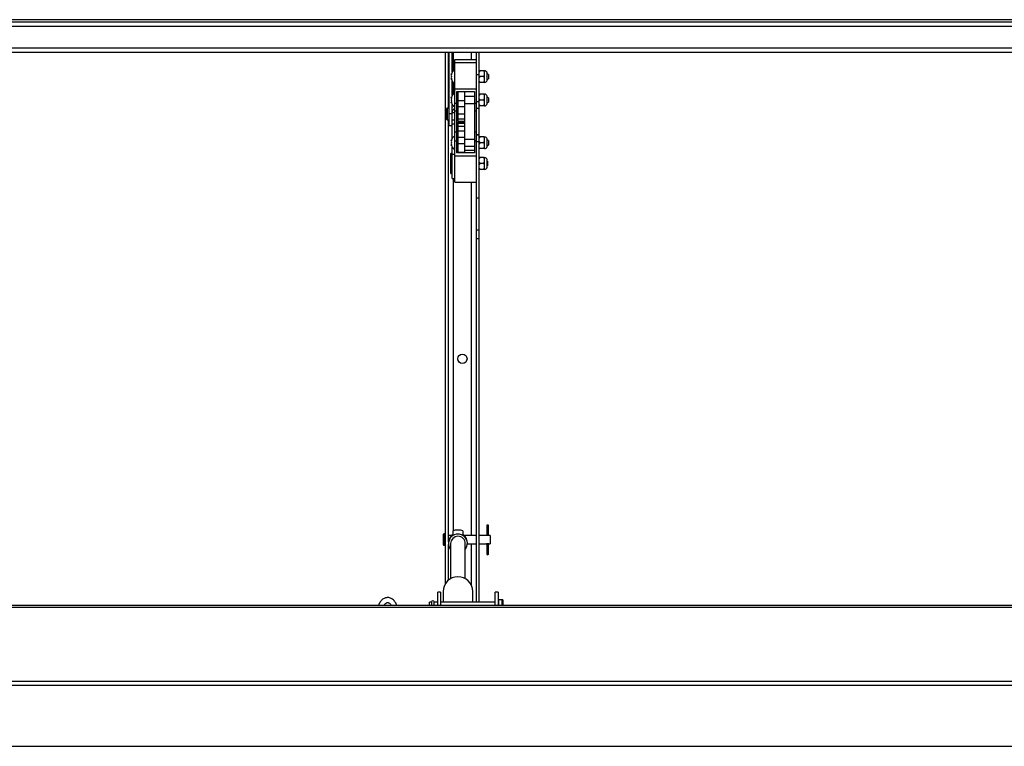
# Paper-space layout 'Top Level(2)' of a CAD drawing. Units: inches. Extents: x 0.1 to 10.8, y 0.2 to 8.4.
# Drawn here: x 2.8 to 4.1, y 5 to 6 of the extents above; entities that cross this region are included whole.
import ezdxf

# ---------------------------------------------------------------- set-up
doc = ezdxf.new("R2010")
doc.units = ezdxf.units.IN
doc.header["$MEASUREMENT"] = 0

psp = doc.layouts.new('Top Level(2)')

# ---------------------------------------------------------------- linework, layer by layer
at = {"color": 7, "linetype": 'Continuous', "lineweight": 25}
for p, q in [((5.14775241, 6.01606133), (1.62688191, 6.01606133)), ((1.62688191, 6.01306454), (5.14775241, 6.01306454)), ((1.62688191, 6.00726718), (5.14775241, 6.00726718)), ((1.68262576, 5.97872634), (5.09200856, 5.97872634)), ((1.68262576, 5.97292898), (5.09200856, 5.97292898)), ((3.35749554, 5.26513574), (3.35749554, 5.97292898)), ((3.36136283, 5.89840916), (3.36136283, 5.97292898)), ((3.36243311, 5.89053438), (3.36243311, 5.97292898)), ((3.36617909, 5.9460197), (3.36617909, 5.97292898)), ((3.39846593, 5.96030701), (3.39846593, 5.97292898)), ((3.40233321, 5.94315104), (3.40233321, 5.97292898)), ((3.36992508, 5.95914893), (3.36992508, 5.96309106)), ((3.36992508, 5.96309106), (3.39846593, 5.96309106)), ((3.36992508, 5.95914893), (3.39846593, 5.95914893)), ((3.36992508, 5.9238955), (3.36992508, 5.95914893)), ((3.39846593, 5.95914893), (3.39846593, 5.96030701)), ((3.39846593, 5.9238955), (3.39846593, 5.95914893)), ((3.36508962, 5.94289063), (3.36558827, 5.94422848)), ((3.39846593, 5.94315104), (3.40233321, 5.94315104)), ((3.40290905, 5.94801906), (3.40233321, 5.94681338)), ((3.40233321, 5.94801906), (3.40290905, 5.94801906)), ((3.40233321, 5.9065716), (3.40233321, 5.94315104)), ((3.40829858, 5.94801906), (3.40290905, 5.94801906)), ((3.40950589, 5.94411699), (3.40950589, 5.94801906)), ((3.40950589, 5.93631286), (3.40950589, 5.94411699)), ((3.41278679, 5.93510562), (3.41278679, 5.94532423)), ((3.41452016, 5.94312961), (3.41278679, 5.94413037)), ((3.41452016, 5.94312961), (3.41452016, 5.93730024)), ((3.36508962, 5.94155278), (3.36558827, 5.94021492)), ((3.36558827, 5.94021492), (3.36508962, 5.93887707)), ((3.36558827, 5.93620137), (3.36508962, 5.93753922)), ((3.36617909, 5.91487388), (3.36617909, 5.93441015)), ((3.40233321, 5.94146457), (3.40290905, 5.94021492)), ((3.40290905, 5.94021492), (3.40233321, 5.93900924)), ((3.40233321, 5.93366043), (3.40290905, 5.93241079)), ((3.40290905, 5.93241079), (3.40233321, 5.93241079)), ((3.40829858, 5.94021492), (3.40290905, 5.94021492)), ((3.40829858, 5.93241079), (3.40290905, 5.93241079)), ((3.40950589, 5.93241079), (3.40950589, 5.93631286)), ((3.41278679, 5.93629948), (3.41452016, 5.93730024)), ((3.36992508, 5.9238955), (3.39846593, 5.9238955)), ((3.36992508, 5.90464459), (3.36992508, 5.9238955)), ((3.37260078, 5.90464459), (3.37260078, 5.92037439)), ((3.37260078, 5.92037439), (3.39579022, 5.92037439)), ((3.37417053, 5.90830682), (3.37417053, 5.92037439)), ((3.38308955, 5.90830682), (3.38308955, 5.92037439)), ((3.39579022, 5.92037439), (3.39579022, 5.90464459)), ((3.39846593, 5.9195867), (3.39846593, 5.9238955)), ((3.39846593, 5.9065716), (3.39846593, 5.9195867)), ((3.40290905, 5.91687324), (3.40233321, 5.91566756)), ((3.40233321, 5.91687324), (3.40290905, 5.91687324)), ((3.40829858, 5.91687324), (3.40290905, 5.91687324)), ((3.40950589, 5.91297117), (3.40950589, 5.91687324)), ((3.36508962, 5.91174481), (3.36558827, 5.91308266)), ((3.36508962, 5.91040696), (3.36558827, 5.90906911)), ((3.36558827, 5.90906911), (3.36508962, 5.90773125)), ((3.36558827, 5.90505555), (3.36508962, 5.9063934)), ((3.36617909, 5.90176709), (3.36617909, 5.90326433)), ((3.36992508, 5.90464459), (3.37260078, 5.90464459)), ((3.36992508, 5.89447207), (3.36992508, 5.90464459)), ((3.37417053, 5.91352861), (3.37260078, 5.91352861)), ((3.37260078, 5.89447207), (3.37260078, 5.90464459)), ((3.37260078, 5.9046096), (3.37417053, 5.9046096)), ((3.37417053, 5.90830682), (3.38308955, 5.90830682)), ((3.37417053, 5.90020565), (3.37417053, 5.90830682)), ((3.39579022, 5.91352861), (3.38308955, 5.91352861)), ((3.38308955, 5.90020565), (3.38308955, 5.90830682)), ((3.38308955, 5.9046096), (3.39579022, 5.9046096)), ((3.39579022, 5.90464459), (3.39846593, 5.90464459)), ((3.39579022, 5.90464459), (3.39579022, 5.89447207)), ((3.40233321, 5.9065716), (3.39846593, 5.9065716)), ((3.39846593, 5.90325534), (3.39846593, 5.9065716)), ((3.39846593, 5.89447207), (3.39846593, 5.90325534)), ((3.40233321, 5.91031875), (3.40290905, 5.90906911)), ((3.40290905, 5.90906911), (3.40233321, 5.90786342)), ((3.40233321, 5.89774222), (3.40233321, 5.9065716)), ((3.40829858, 5.90906911), (3.40290905, 5.90906911)), ((3.40950589, 5.90516704), (3.40950589, 5.91297117)), ((3.40950589, 5.90126497), (3.40950589, 5.90516704)), ((3.41278679, 5.9039598), (3.41278679, 5.91417841)), ((3.41452016, 5.91198379), (3.41278679, 5.91298455)), ((3.41278679, 5.90515366), (3.41452016, 5.90615442)), ((3.41452016, 5.91198379), (3.41452016, 5.90615442)), ((3.35957902, 5.89840916), (3.3588655, 5.89769564)), ((3.3588655, 5.88342522), (3.3588655, 5.89769564)), ((3.36243311, 5.89840916), (3.35957902, 5.89840916)), ((3.35957902, 5.89840916), (3.35957902, 5.8827117)), ((3.36617909, 5.89053438), (3.36243311, 5.89053438)), ((3.36243311, 5.87495215), (3.36243311, 5.89053438)), ((3.36617909, 5.89940356), (3.36617909, 5.90176709)), ((3.36617909, 5.89940356), (3.36617909, 5.89928871)), ((3.36617909, 5.89183416), (3.36617909, 5.89928871)), ((3.36992508, 5.89183416), (3.36617909, 5.89183416)), ((3.36617909, 5.88260133), (3.36617909, 5.89183416)), ((3.36992508, 5.89447207), (3.37260078, 5.89447207)), ((3.36992508, 5.86633755), (3.36992508, 5.89447207)), ((3.37260078, 5.86633755), (3.37260078, 5.89447207)), ((3.37417053, 5.90020565), (3.38308955, 5.90020565)), ((3.37417053, 5.89075878), (3.37417053, 5.90020565)), ((3.37417053, 5.89075878), (3.38308955, 5.89075878)), ((3.37417053, 5.88417102), (3.37417053, 5.89075878)), ((3.38308955, 5.89075878), (3.38308955, 5.90020565)), ((3.38308955, 5.88417102), (3.38308955, 5.89075878)), ((3.39579022, 5.89447207), (3.39846593, 5.89447207)), ((3.39579022, 5.89447207), (3.39579022, 5.86633755)), ((3.40233321, 5.89774222), (3.39846593, 5.89774222)), ((3.39846593, 5.86633755), (3.39846593, 5.89447207)), ((3.40233321, 5.90251461), (3.40290905, 5.90126497)), ((3.40290905, 5.90126497), (3.40233321, 5.90126497)), ((3.40233321, 5.86277673), (3.40233321, 5.89774222)), ((3.40829858, 5.90126497), (3.40290905, 5.90126497)), ((3.3588655, 5.88342522), (3.35957902, 5.8827117)), ((3.35957902, 5.8827117), (3.36243311, 5.8827117)), ((3.36136283, 5.32061872), (3.36136283, 5.8827117)), ((3.36617909, 5.88260133), (3.36992508, 5.88260133)), ((3.36617909, 5.8767501), (3.36617909, 5.88260133)), ((3.36992508, 5.8767501), (3.36617909, 5.8767501)), ((3.36617909, 5.85789865), (3.36617909, 5.8767501)), ((3.37417053, 5.88417102), (3.38308955, 5.88417102)), ((3.37417053, 5.88082121), (3.37417053, 5.88417102)), ((3.37417053, 5.88082121), (3.38308955, 5.88082121)), ((3.37417053, 5.88000842), (3.38308955, 5.88000842)), ((3.37417053, 5.87979063), (3.37417053, 5.88000842)), ((3.37417053, 5.87979063), (3.38308955, 5.87979063)), ((3.37417053, 5.87837495), (3.37417053, 5.87979063)), ((3.37417053, 5.87837495), (3.38308955, 5.87837495)), ((3.37417053, 5.87815715), (3.37417053, 5.87837495)), ((3.37417053, 5.8743784), (3.37417053, 5.87815715)), ((3.37417053, 5.87815715), (3.38308955, 5.87815715)), ((3.38308955, 5.88082121), (3.38308955, 5.88417102)), ((3.38308955, 5.87979063), (3.38308955, 5.88000842)), ((3.38308955, 5.87837495), (3.38308955, 5.87979063)), ((3.38308955, 5.87815715), (3.38308955, 5.87837495)), ((3.38308955, 5.8743784), (3.38308955, 5.87815715)), ((3.36243311, 5.87495215), (3.36617909, 5.87495215)), ((3.37260078, 5.86633755), (3.36992508, 5.86633755)), ((3.36992508, 5.85455822), (3.36992508, 5.86633755)), ((3.37260078, 5.85455822), (3.37260078, 5.86633755)), ((3.37417053, 5.8743784), (3.38308955, 5.8743784)), ((3.37417053, 5.86779064), (3.37417053, 5.8743784)), ((3.37417053, 5.86779064), (3.38308955, 5.86779064)), ((3.37417053, 5.85943275), (3.37417053, 5.86779064)), ((3.38308955, 5.86779064), (3.38308955, 5.8743784)), ((3.38308955, 5.85943275), (3.38308955, 5.86779064)), ((3.39846593, 5.86633755), (3.39579022, 5.86633755)), ((3.39579022, 5.86633755), (3.39579022, 5.85455822)), ((3.39846593, 5.85643392), (3.39846593, 5.86633755)), ((3.36508962, 5.85476958), (3.36558827, 5.85610743)), ((3.36508962, 5.85343173), (3.36558827, 5.85209388)), ((3.36558827, 5.85209388), (3.36508962, 5.85075602)), ((3.36992508, 5.85455822), (3.37260078, 5.85455822)), ((3.36992508, 5.83487171), (3.36992508, 5.85455822)), ((3.37417053, 5.85655338), (3.37260078, 5.85655338)), ((3.37260078, 5.8384725), (3.37260078, 5.85455822)), ((3.37417053, 5.85943275), (3.38308955, 5.85943275)), ((3.37417053, 5.85133159), (3.37417053, 5.85943275)), ((3.37417053, 5.85133159), (3.38308955, 5.85133159)), ((3.37417053, 5.83960725), (3.37417053, 5.85133159)), ((3.38308955, 5.85133159), (3.38308955, 5.85943275)), ((3.39579022, 5.85655338), (3.38308955, 5.85655338)), ((3.38308955, 5.83960725), (3.38308955, 5.85133159)), ((3.39579022, 5.85455822), (3.39846593, 5.85455822)), ((3.39579022, 5.85455822), (3.39579022, 5.8384725)), ((3.40233321, 5.86277673), (3.39846593, 5.86277673)), ((3.40233321, 5.86219852), (3.39846593, 5.86219852)), ((3.39846593, 5.85336914), (3.39846593, 5.85643392)), ((3.40233321, 5.85336914), (3.39846593, 5.85336914)), ((3.39846593, 5.83927801), (3.39846593, 5.85336914)), ((3.40233321, 5.86219852), (3.40233321, 5.86277673)), ((3.40233321, 5.85336914), (3.40233321, 5.86219852)), ((3.40290905, 5.85989801), (3.40233321, 5.85869233)), ((3.40233321, 5.85989801), (3.40290905, 5.85989801)), ((3.40233321, 5.77836958), (3.40233321, 5.85336914)), ((3.40233321, 5.85334352), (3.40290905, 5.85209388)), ((3.40290905, 5.85209388), (3.40233321, 5.85088819)), ((3.40829858, 5.85989801), (3.40290905, 5.85989801)), ((3.40829858, 5.85209388), (3.40290905, 5.85209388)), ((3.40950589, 5.85599595), (3.40950589, 5.85989801)), ((3.40950589, 5.84819181), (3.40950589, 5.85599595)), ((3.41278679, 5.84698458), (3.41278679, 5.85720318)), ((3.41452016, 5.85500857), (3.41278679, 5.85600933)), ((3.41452016, 5.85500857), (3.41452016, 5.84917919)), ((3.3643507, 5.81128385), (3.3643507, 5.83768413)), ((3.36528719, 5.83786251), (3.36452908, 5.83786251)), ((3.36558827, 5.84808032), (3.36508962, 5.84941817)), ((3.36546557, 5.83768413), (3.36546557, 5.82448399)), ((3.36617909, 5.83640682), (3.36617909, 5.8462891)), ((3.37260078, 5.84763437), (3.37417053, 5.84763437)), ((3.37260078, 5.84224411), (3.37417053, 5.84224411)), ((3.39579022, 5.8384725), (3.37260078, 5.8384725)), ((3.37417053, 5.83960725), (3.38308955, 5.83960725)), ((3.38308955, 5.84763437), (3.39579022, 5.84763437)), ((3.38308955, 5.84224411), (3.39579022, 5.84224411)), ((3.39846593, 5.83487171), (3.39846593, 5.83927801)), ((3.40233321, 5.84553938), (3.40290905, 5.84428974)), ((3.40290905, 5.84428974), (3.40233321, 5.84428974)), ((3.40829858, 5.84428974), (3.40290905, 5.84428974)), ((3.40950589, 5.84428974), (3.40950589, 5.84819181)), ((3.41278679, 5.84817843), (3.41452016, 5.84917919)), ((3.36546557, 5.82448399), (3.36546557, 5.81128385)), ((3.36617909, 5.83536519), (3.36564395, 5.83536519)), ((3.36992508, 5.83640682), (3.36617909, 5.83640682)), ((3.36617909, 5.80441621), (3.36617909, 5.83640682)), ((3.36992508, 5.83487171), (3.39846593, 5.83487171)), ((3.36992508, 5.79961829), (3.36992508, 5.83487171)), ((3.39846593, 5.79961829), (3.39846593, 5.83487171)), ((3.40290905, 5.83228813), (3.40233321, 5.83108244)), ((3.40233321, 5.83228813), (3.40290905, 5.83228813)), ((3.40233321, 5.82573363), (3.40290905, 5.82448399)), ((3.40290905, 5.82448399), (3.40233321, 5.82327831)), ((3.40829858, 5.83228813), (3.40290905, 5.83228813)), ((3.40829858, 5.82448399), (3.40290905, 5.82448399)), ((3.40950589, 5.82838606), (3.40950589, 5.83228813)), ((3.40950589, 5.82058192), (3.40950589, 5.82838606)), ((3.41278679, 5.81937469), (3.41278679, 5.82959329)), ((3.41340528, 5.82739868), (3.41278679, 5.82775577)), ((3.41340528, 5.82739868), (3.41340528, 5.8215693)), ((3.36452908, 5.81110547), (3.36528719, 5.81110547)), ((3.36564395, 5.81360279), (3.36617909, 5.81360279)), ((3.40233321, 5.81792949), (3.40290905, 5.81667985)), ((3.40290905, 5.81667985), (3.40233321, 5.81667985)), ((3.40829858, 5.81667985), (3.40290905, 5.81667985)), ((3.40950589, 5.81667985), (3.40950589, 5.82058192)), ((3.41278679, 5.82121222), (3.41340528, 5.8215693)), ((3.36617909, 5.80441621), (3.36992508, 5.80441621)), ((3.36992508, 5.79961829), (3.39846593, 5.79961829)), ((3.39846593, 5.77836958), (3.39846593, 5.79961829)), ((3.40233321, 5.77836958), (3.39846593, 5.77836958)), ((3.39846593, 5.73584814), (3.39846593, 5.77836958)), ((3.40233321, 5.73584814), (3.40233321, 5.77836958)), ((3.40233321, 5.73584814), (3.39846593, 5.73584814)), ((3.39846593, 5.72432373), (3.39846593, 5.73584814)), ((3.40233321, 5.72432373), (3.40233321, 5.73584814)), ((3.40233321, 5.72432373), (3.39846593, 5.72432373)), ((3.39846593, 5.24002497), (3.39846593, 5.72432373)), ((3.40233321, 5.24002497), (3.40233321, 5.72432373)), ((3.41242776, 5.34276487), (3.41242776, 5.32886505)), ((3.41446129, 5.34276487), (3.41242776, 5.34276487)), ((3.41446129, 5.32886534), (3.41446129, 5.34276487)), ((3.35435605, 5.33009986), (3.35435605, 5.31689972)), ((3.35642526, 5.33117015), (3.35542633, 5.33117015)), ((3.36582813, 5.32902958), (3.36136283, 5.32902958)), ((3.36724938, 5.3351141), (3.36724938, 5.33041175)), ((3.37584995, 5.33614092), (3.37202733, 5.33614092)), ((3.3806279, 5.3351141), (3.3806279, 5.33041175)), ((3.39846593, 5.32902958), (3.38205504, 5.32902958)), ((3.41176386, 5.32902958), (3.40233321, 5.32902958)), ((3.41678915, 5.32902958), (3.41512, 5.32902958)), ((3.41678915, 5.32902958), (3.41678915, 5.31797)), ((3.35542633, 5.31582944), (3.35642526, 5.31582944)), ((3.36129751, 5.31935013), (3.36129751, 5.3181906)), ((3.36136283, 5.26941876), (3.36136283, 5.31692201)), ((3.36410665, 5.3181906), (3.36410665, 5.27130937)), ((3.38377062, 5.27130937), (3.38377062, 5.3181906)), ((3.38657779, 5.31797), (3.39846593, 5.31797)), ((3.38657976, 5.3181906), (3.38657976, 5.31935013)), ((3.40233321, 5.31797), (3.41174991, 5.31797)), ((3.41242776, 5.31813632), (3.41242776, 5.30865855)), ((3.41446129, 5.30865855), (3.41446129, 5.31813499)), ((3.41511618, 5.31797), (3.41678915, 5.31797)), ((3.41242776, 5.30865855), (3.41242776, 5.30419904)), ((3.41446129, 5.30419904), (3.41446129, 5.30865855)), ((3.35091866, 5.25322558), (3.34717267, 5.25322558)), ((3.34717267, 5.23582858), (3.34717267, 5.25322558)), ((3.35091866, 5.25322558), (3.35091866, 5.23582858)), ((3.35427467, 5.25447565), (3.35427467, 5.24002497)), ((3.39360261, 5.24002497), (3.39360261, 5.25447565)), ((3.42744381, 5.25322558), (3.42369782, 5.25322558)), ((3.42369782, 5.23582858), (3.42369782, 5.25322558)), ((3.42744381, 5.25322558), (3.42744381, 5.23582858)), ((4.81575245, 5.23575878), (1.60213481, 5.23575878)), ((3.33886015, 5.24002497), (3.3360239, 5.24002497)), ((3.3360239, 5.23575878), (3.3360239, 5.24002497)), ((3.33886015, 5.24028788), (3.33886015, 5.23575878)), ((3.34210667, 5.23575878), (3.34210667, 5.24028788)), ((3.34717267, 5.24002497), (3.34210667, 5.24002497)), ((3.34717267, 5.23582858), (3.34717267, 5.23575878)), ((3.35091866, 5.23582858), (3.34717267, 5.23582858)), ((3.42369782, 5.24002497), (3.35091866, 5.24002497)), ((3.35091866, 5.23582858), (3.35091866, 5.23575878)), ((3.42369782, 5.23575878), (3.42369782, 5.23582858)), ((3.42744381, 5.23582858), (3.42369782, 5.23582858)), ((3.42744381, 5.23575878), (3.42744381, 5.23582858)), ((3.43306279, 5.24337852), (3.42851409, 5.24337852)), ((3.43413307, 5.23575878), (3.43413307, 5.24230824)), ((4.81547528, 5.23276367), (1.60213481, 5.23276367)), ((1.59693439, 5.13495564), (4.82374693, 5.13495564)), ((4.82540355, 5.12892629), (1.59903675, 5.12892629)), ((1.59883998, 5.04802875), (4.86310132, 5.04802875)), ((1.59903675, 5.04804993), (4.8630892, 5.04804993))]:
    psp.add_line(p, q, dxfattribs=at)
at = {"color": 8, "linetype": 'Continuous', "lineweight": 25}
for p, q in [((3.36806993, 5.94809897), (3.36806993, 5.97292898)), ((3.39175883, 5.97292898), (3.39175883, 5.96309106)), ((3.36806993, 5.91695315), (3.36806993, 5.93233088)), ((3.36617909, 5.90176709), (3.36671291, 5.90176709)), ((3.36452908, 5.83786251), (3.36452908, 5.81110547)), ((3.36528719, 5.82448399), (3.36528719, 5.83786251)), ((3.36528719, 5.81110547), (3.36528719, 5.82448399)), ((3.36564395, 5.83536519), (3.36564395, 5.82448399)), ((3.36564395, 5.82448399), (3.36564395, 5.81360279)), ((3.36806993, 5.33545467), (3.36806993, 5.80441621)), ((3.39175883, 5.79961829), (3.39175883, 5.32902958)), ((3.35542633, 5.33117015), (3.35542633, 5.31582944)), ((3.35642526, 5.33117015), (3.35642526, 5.31582944)), ((3.39175883, 5.31797), (3.39175883, 5.26269346)), ((3.41446129, 5.30865855), (3.41242776, 5.30865855)), ((3.42851409, 5.23575878), (3.42851409, 5.24337852)), ((3.43306279, 5.23575878), (3.43306279, 5.24337852))]:
    psp.add_line(p, q, dxfattribs=at)
at = {"color": 7, "linetype": 'Continuous', "lineweight": 25, "flags": 128}
for points in [[(3.3643507, 5.82879139), (3.36416608, 5.82818279), (3.36397534, 5.82716475)], [(3.36397519, 5.82180449), (3.3641658, 5.82078627), (3.3643507, 5.82017659)]]:
    psp.add_lwpolyline(points, dxfattribs=at)
at = {"color": 7, "linetype": 'Continuous', "lineweight": 25}
psp.add_circle((3.37991438, 5.56431321), 0.00613628, dxfattribs=at)
for centre, radius, start, end in [((3.37268945, 5.94199873), 0.00765199, 111.17771323, 173.26835882), ((3.40950589, 5.94467443), 0.00334463, 11.2026394, 90), ((3.37268945, 5.93843112), 0.00765199, 186.72208974, 248.82228677), ((3.40950589, 5.93575542), 0.00334463, 270, 348.7973606), ((3.37268945, 5.91085291), 0.00765199, 111.17771323, 173.26835882), ((3.40950589, 5.91352861), 0.00334463, 11.2026394, 90), ((3.37268945, 5.9072853), 0.00765199, 186.72208974, 248.82228677), ((3.40950589, 5.9046096), 0.00334463, 270, 348.7973606), ((3.37290822, 5.89183104), 0.00672913, 116.31575712, 179.97344509), ((3.37268945, 5.85387768), 0.00765199, 111.17771323, 173.26835882), ((3.40950589, 5.85655338), 0.00334463, 11.2026394, 90), ((3.36452908, 5.83768413), 0.00017838, 90, 180), ((3.37268945, 5.85031007), 0.00765199, 186.72208974, 248.82228677), ((3.36528719, 5.83768413), 0.00017838, 0, 90), ((3.40950589, 5.84763437), 0.00334463, 270, 348.7973606), ((3.36564395, 5.83554357), 0.00017838, 180, 270), ((3.40950589, 5.8289435), 0.00334463, 11.2026394, 90), ((3.36452908, 5.81128385), 0.00017838, 180, 270), ((3.36528719, 5.81128385), 0.00017838, 270, 360), ((3.36564395, 5.81342441), 0.00017838, 90, 180), ((3.40950589, 5.82002448), 0.00334463, 270, 348.7973606), ((3.35542633, 5.33009986), 0.00107028, 90, 180), ((3.35642526, 5.33009986), 0.00107028, 0, 90), ((3.37369788, 5.31934337), 0.01240036, 143.56091988, 179.96877548), ((3.37393864, 5.31820033), 0.01258999, 321.34644021, 218.65355979), ((3.37389076, 5.31812535), 0.00978432, 89.71961043, 179.61789053), ((3.37400314, 5.31814216), 0.0097676, 0.28413605, 90.37836299), ((3.3741794, 5.31934337), 0.01240036, 0.03122452, 36.43908012), ((3.35542633, 5.31689972), 0.00107028, 180, 270), ((3.35642526, 5.31689972), 0.00107028, 270, 0), ((3.41344452, 5.30419904), 0.00101677, 180, 0), ((3.37393864, 5.25430423), 0.01966472, 0.49945617, 179.50054383), ((3.34048341, 5.24028788), 0.00162326, 0, 180), ((3.42851409, 5.24230824), 0.00107028, 90, 180), ((3.43306279, 5.24230824), 0.00107028, 0, 90)]:
    psp.add_arc(centre, radius, start, end, dxfattribs=at)
for major_axis, start_param, end_param in [((-0.0095906, 0.0095906), 5.421897263, 5.9795154227), ((0.0095906, 0.0095906), 0.3036698845, 0.8612880441)]:
    psp.add_ellipse((3.37393864, 5.32349979), major_axis=major_axis, ratio=0.8586740334, start_param=start_param, end_param=end_param, dxfattribs=at)
for points, knots in [([(3.36558827, 5.94422848), (3.36553821, 5.94407577), (3.36543085, 5.94374825), (3.36520996, 5.94286433), (3.36514137, 5.94211675), (3.36508962, 5.94155278)], [0, 0, 0, 0, 0.1766606255, 0.3788794938, 1, 1, 1, 1]), ([(3.40950589, 5.94411699), (3.40943608, 5.94480352), (3.40929759, 5.94616569), (3.40862981, 5.94740457), (3.40829858, 5.94801906)], [0, 0, 0, 0, 0.5039959733, 1, 1, 1, 1]), ([(3.40829858, 5.94801906), (3.40855118, 5.94801906), (3.4092284, 5.94801906), (3.40939895, 5.94801906), (3.40950589, 5.94801906)], [0, 0, 0, 0, 0.3729981348, 1, 1, 1, 1]), ([(3.40829858, 5.94021492), (3.4085806, 5.9407492), (3.40915427, 5.94183601), (3.40948102, 5.94318344), (3.40950153, 5.94395357), (3.40950589, 5.94411699)], [0, 0, 0, 0, 0.4323826225, 0.8795487387, 1, 1, 1, 1]), ([(3.36508962, 5.93887707), (3.36513823, 5.93831183), (3.36521649, 5.93740194), (3.36548614, 5.93653119), (3.36558827, 5.93620137)], [0, 0, 0, 0, 0.6212275577, 1, 1, 1, 1]), ([(3.40950589, 5.93631286), (3.40943608, 5.93699938), (3.40929759, 5.93836155), (3.40862981, 5.93960043), (3.40829858, 5.94021492)], [0, 0, 0, 0, 0.5039959733, 1, 1, 1, 1]), ([(3.40829858, 5.93241079), (3.4085806, 5.93294506), (3.40915427, 5.93403188), (3.40948102, 5.93537931), (3.40950153, 5.93614943), (3.40950589, 5.93631286)], [0, 0, 0, 0, 0.43238262249, 0.87954873867, 1, 1, 1, 1]), ([(3.40950589, 5.93241079), (3.40939895, 5.93241079), (3.4092284, 5.93241079), (3.40855118, 5.93241079), (3.40829858, 5.93241079)], [0, 0, 0, 0, 0.6270018624, 1, 1, 1, 1]), ([(3.40950589, 5.91297117), (3.40943608, 5.9136577), (3.40929759, 5.91501987), (3.40862981, 5.91625875), (3.40829858, 5.91687324)], [0, 0, 0, 0, 0.5039959733, 1, 1, 1, 1]), ([(3.40829858, 5.91687324), (3.40855118, 5.91687324), (3.4092284, 5.91687324), (3.40939895, 5.91687324), (3.40950589, 5.91687324)], [0, 0, 0, 0, 0.3729981348, 1, 1, 1, 1]), ([(3.36558827, 5.91308266), (3.36553821, 5.91292995), (3.36543085, 5.91260243), (3.36520996, 5.91171852), (3.36514137, 5.91097093), (3.36508962, 5.91040696)], [0, 0, 0, 0, 0.1766606255, 0.3788794938, 1, 1, 1, 1]), ([(3.36508962, 5.90773125), (3.36513823, 5.90716601), (3.36521649, 5.90625613), (3.36548614, 5.90538537), (3.36558827, 5.90505555)], [0, 0, 0, 0, 0.6212275577, 1, 1, 1, 1]), ([(3.40829858, 5.90906911), (3.4085806, 5.90960338), (3.40915427, 5.91069019), (3.40948102, 5.91203762), (3.40950153, 5.91280775), (3.40950589, 5.91297117)], [0, 0, 0, 0, 0.4323826225, 0.8795487387, 1, 1, 1, 1]), ([(3.40950589, 5.90516704), (3.40943608, 5.90585356), (3.40929759, 5.90721573), (3.40862981, 5.90845461), (3.40829858, 5.90906911)], [0, 0, 0, 0, 0.5039959733, 1, 1, 1, 1]), ([(3.40829858, 5.90126497), (3.4085806, 5.90179924), (3.40915427, 5.90288606), (3.40948102, 5.90423349), (3.40950153, 5.90500361), (3.40950589, 5.90516704)], [0, 0, 0, 0, 0.43238262249, 0.87954873867, 1, 1, 1, 1]), ([(3.36617909, 5.89928871), (3.36622189, 5.90007983), (3.3662804, 5.90116123), (3.36686569, 5.90205031), (3.36702281, 5.90228897)], [0, 0, 0, 0, 0.7315697283, 1, 1, 1, 1]), ([(3.40950589, 5.90126497), (3.40939895, 5.90126497), (3.4092284, 5.90126497), (3.40855118, 5.90126497), (3.40829858, 5.90126497)], [0, 0, 0, 0, 0.6270018624, 1, 1, 1, 1]), ([(3.36558827, 5.85610743), (3.36553821, 5.85595472), (3.36543085, 5.8556272), (3.36520996, 5.85474329), (3.36514137, 5.8539957), (3.36508962, 5.85343173)], [0, 0, 0, 0, 0.1766606255, 0.3788794938, 1, 1, 1, 1]), ([(3.36508962, 5.85075602), (3.36513823, 5.85019078), (3.36521649, 5.8492809), (3.36548614, 5.84841014), (3.36558827, 5.84808032)], [0, 0, 0, 0, 0.6212275577, 1, 1, 1, 1]), ([(3.40950589, 5.85599595), (3.40943608, 5.85668247), (3.40929759, 5.85804464), (3.40862981, 5.85928352), (3.40829858, 5.85989801)], [0, 0, 0, 0, 0.5039959733, 1, 1, 1, 1]), ([(3.40829858, 5.85989801), (3.40855118, 5.85989801), (3.4092284, 5.85989801), (3.40939895, 5.85989801), (3.40950589, 5.85989801)], [0, 0, 0, 0, 0.3729981348, 1, 1, 1, 1]), ([(3.40829858, 5.85209388), (3.4085806, 5.85262815), (3.40915427, 5.85371496), (3.40948102, 5.85506239), (3.40950153, 5.85583252), (3.40950589, 5.85599595)], [0, 0, 0, 0, 0.4323826225, 0.8795487387, 1, 1, 1, 1]), ([(3.40950589, 5.84819181), (3.40943608, 5.84887833), (3.40929759, 5.8502405), (3.40862981, 5.85147938), (3.40829858, 5.85209388)], [0, 0, 0, 0, 0.5039959733, 1, 1, 1, 1]), ([(3.40829858, 5.84428974), (3.4085806, 5.84482401), (3.40915427, 5.84591083), (3.40948102, 5.84725826), (3.40950153, 5.84802838), (3.40950589, 5.84819181)], [0, 0, 0, 0, 0.4323826225, 0.8795487387, 1, 1, 1, 1]), ([(3.40950589, 5.84428974), (3.40939895, 5.84428974), (3.4092284, 5.84428974), (3.40855118, 5.84428974), (3.40829858, 5.84428974)], [0, 0, 0, 0, 0.6270018624, 1, 1, 1, 1]), ([(3.40950589, 5.82838606), (3.40943608, 5.82907259), (3.40929759, 5.83043475), (3.40862981, 5.83167364), (3.40829858, 5.83228813)], [0, 0, 0, 0, 0.50399597334, 1, 1, 1, 1]), ([(3.40829858, 5.83228813), (3.40855118, 5.83228813), (3.4092284, 5.83228813), (3.40939895, 5.83228813), (3.40950589, 5.83228813)], [0, 0, 0, 0, 0.3729981348, 1, 1, 1, 1]), ([(3.40829858, 5.82448399), (3.4085806, 5.82501826), (3.40915427, 5.82610508), (3.40948102, 5.82745251), (3.40950153, 5.82822263), (3.40950589, 5.82838606)], [0, 0, 0, 0, 0.4323826225, 0.8795487387, 1, 1, 1, 1]), ([(3.40950589, 5.82058192), (3.40943608, 5.82126845), (3.40929759, 5.82263061), (3.40862981, 5.8238695), (3.40829858, 5.82448399)], [0, 0, 0, 0, 0.5039959733, 1, 1, 1, 1]), ([(3.40829858, 5.81667985), (3.4085806, 5.81721413), (3.40915427, 5.81830094), (3.40948102, 5.81964837), (3.40950153, 5.8204185), (3.40950589, 5.82058192)], [0, 0, 0, 0, 0.43238262249, 0.87954873867, 1, 1, 1, 1]), ([(3.40950589, 5.81667985), (3.40939895, 5.81667985), (3.4092284, 5.81667985), (3.40855118, 5.81667985), (3.40829858, 5.81667985)], [0, 0, 0, 0, 0.6270018624, 1, 1, 1, 1]), ([(3.36372192, 5.32670879), (3.36419418, 5.32729094), (3.3649589, 5.32823359), (3.36612155, 5.32931852), (3.36693115, 5.33002981), (3.36714803, 5.33029011), (3.36724938, 5.33041175)], [0, 0, 0, 0, 0.3583909228, 0.5803264448, 0.8038736228, 1, 1, 1, 1]), ([(3.3806279, 5.33041175), (3.38071304, 5.33030646), (3.38088314, 5.3300961), (3.38148826, 5.32955624), (3.38234447, 5.32877351), (3.38330521, 5.32780254), (3.38390123, 5.32703574), (3.38415535, 5.32670879)], [0, 0, 0, 0, 0.1736257457, 0.3468701801, 0.529699028, 0.7994731825, 1, 1, 1, 1]), ([(3.41512, 5.32902378), (3.41512564, 5.32902549), (3.41515063, 5.32903306), (3.41501157, 5.3289904), (3.41471512, 5.32891072), (3.41426042, 5.3288182), (3.4137112, 5.32875977), (3.41313884, 5.32876277), (3.41261242, 5.32882155), (3.41216591, 5.32891247), (3.41186641, 5.32899354), (3.41173124, 5.32903522), (3.41175949, 5.32902669), (3.41176386, 5.32902536)], [0, 0, 0, 0, 0.02984319242, 0.13221617579, 0.23584885632, 0.3436389179, 0.45249467968, 0.55711574806, 0.65890554168, 0.76355308095, 0.87232165215, 0.98022419979, 1, 1, 1, 1]), ([(3.41174991, 5.31797), (3.41176778, 5.31797561), (3.4118035, 5.31798683), (3.41208092, 5.31806573), (3.41249576, 5.31815819), (3.41302716, 5.3182298), (3.41360104, 5.31824382), (3.41414413, 5.31819779), (3.41461541, 5.31811238), (3.41495942, 5.3180246), (3.41513762, 5.31797049), (3.4151212, 5.31797547), (3.41511618, 5.31797699)], [0, 0, 0, 0, 0.1040357323, 0.2079646201, 0.3147000886, 0.4239091926, 0.5299079279, 0.6319285827, 0.7354333244, 0.8434488284, 0.9521977745, 1, 1, 1, 1]), ([(3.29240099, 5.23575878), (3.29216594, 5.23644289), (3.29163529, 5.23798728), (3.2904338, 5.24013728), (3.28889101, 5.24217359), (3.28708314, 5.24384792), (3.28507696, 5.24510725), (3.28294064, 5.24590854), (3.28075365, 5.24623802), (3.27858772, 5.24610594), (3.2765005, 5.24553667), (3.27453345, 5.24455762), (3.27272152, 5.2431921), (3.27109274, 5.24146614), (3.26970529, 5.23940117), (3.26871989, 5.23747541), (3.26832506, 5.23618985), (3.26819267, 5.23575878)], [0, 0, 0, 0, 0.0579428862, 0.1308074138, 0.2037791966, 0.27638507, 0.3479568468, 0.4179085368, 0.4861195296, 0.553050279, 0.6194526615, 0.6860577994, 0.7536445711, 0.8226055106, 0.8928774725, 0.9640797726, 1, 1, 1, 1]), ([(3.27544446, 5.23575878), (3.27564509, 5.23612294), (3.2761341, 5.23701055), (3.27707405, 5.23805197), (3.27815295, 5.23889023), (3.27924226, 5.2393662), (3.28034176, 5.23952348), (3.28144214, 5.23934147), (3.28257507, 5.23879701), (3.28365304, 5.23790348), (3.28453721, 5.23688853), (3.2849771, 5.23604374), (3.28512548, 5.23575878)], [0, 0, 0, 0, 0.07195562144, 0.17538680739, 0.27942535579, 0.38648951581, 0.50129387102, 0.62984343262, 0.73625696605, 0.8373338399, 0.94513014832, 1, 1, 1, 1])]:
    psp.add_open_spline(points, degree=3, knots=knots, dxfattribs=at)

doc.saveas('drawing.dxf')
